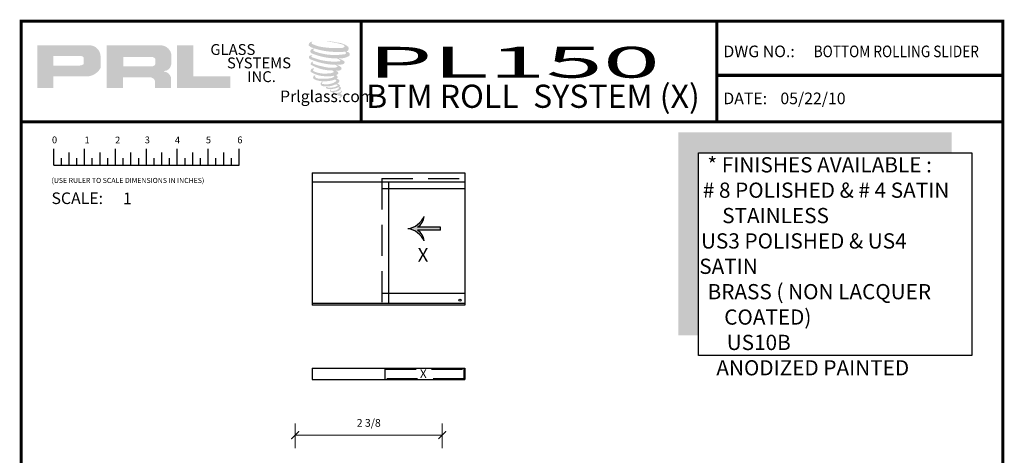
# Model space of a CAD drawing. Units: inches. Extents: x 270 to 585, y -215 to -70.
# Drawn here: x 569 to 585, y -77 to -70 of the extents above; entities that cross this region are included whole.
import ezdxf
from ezdxf.enums import TextEntityAlignment as Align

# ---------------------------------------------------------------- set-up
doc = ezdxf.new("R2010")
doc.units = ezdxf.units.IN
doc.header["$MEASUREMENT"] = 0
doc.linetypes.add('DASHED', pattern=[0.75, 0.5, -0.25])
doc.layers.add('SHEET', color=40, linetype='Continuous', plot=False)
doc.layers.add('THICK', color=5, linetype='Continuous', lineweight=120)
doc.layers.add('TITLE_BLOCK', color=7, linetype='Continuous')
doc.styles.add('IAMW', font='romantic.ttf', dxfattribs={"height": 0.125})
doc.styles.add('PRL QUART', font='ARIALN.TTF', dxfattribs={"height": 0.25})
doc.styles.add('ROMANS', font='romans')
doc.styles.add('ROMANT', font='SIMPLEX')
doc.styles.add('SIMPLEX-094', font='simplex.shx', dxfattribs={"height": 0.094})
doc.styles.add('SMALL', font='txt', dxfattribs={"width": 0.75, "height": 1})
doc.styles.get("Standard").update_dxf_attribs({"font": 'calibri.ttf', "height": 1.5})
doc.dimstyles.new('IAMW', dxfattribs={"dimscale": 2, "dimtxt": 0.125, "dimasz": 0.0625, "dimexe": 0.09375, "dimexo": 0.125, "dimgap": 0.0625, "dimtad": 1, "dimdec": 4, "dimzin": 3, "dimdsep": 46, "dimlunit": 5, "dimtxsty": 'IAMW', "dimblk": 'ARCHTICK', "dimcen": 0, "dimclrd": 137, "dimclre": 3, "dimclrt": 256, "dimadec": 8, "dimazin": 0, "dimtfac": 1, "dimtdec": 4, "dimtix": 1, "dimtmove": 2, "dimatfit": 3, "dimfxl": 0.09375, "dimfrac": 2, "dimtolj": 1, "dimtzin": 0, "dimlwd": 0, "dimlwe": 0, "dimarcsym": 0})

# ---------------------------------------------------------------- blocks, each defined once
blk = doc.blocks.new('A$C4A63234B')
for p, q in [((0.014, 0.1591), (0.014, 0.2895)), ((0.139, 0.1591), (0.139, 0.26)), ((0.264, 0.1591), (0.264, 0.2895)), ((0.389, 0.1591), (0.389, 0.26)), ((0.514, 0.1591), (0.514, 0.2895)), ((0.639, 0.1591), (0.639, 0.26)), ((0.764, 0.1591), (0.764, 0.2895)), ((0.889, 0.1591), (0.889, 0.26)), ((1.014, 0.1591), (1.014, 0.2895)), ((1.139, 0.1591), (1.139, 0.26)), ((1.264, 0.1591), (1.264, 0.2895)), ((1.389, 0.1591), (1.389, 0.26)), ((1.514, 0.1591), (1.514, 0.2895)), ((0.0765, 0.1591), (0.0765, 0.2146)), ((0.2015, 0.1591), (0.2015, 0.2146)), ((0.3265, 0.1591), (0.3265, 0.2146)), ((0.4515, 0.1591), (0.4515, 0.2146)), ((0.5765, 0.1591), (0.5765, 0.2146)), ((0.7015, 0.1591), (0.7015, 0.2146)), ((0.8265, 0.1591), (0.8265, 0.2146)), ((0.9515, 0.1591), (0.9515, 0.2146)), ((1.0765, 0.1591), (1.0765, 0.2146)), ((1.2015, 0.1591), (1.2015, 0.2146)), ((1.3265, 0.1591), (1.3265, 0.2146)), ((1.4515, 0.1591), (1.4515, 0.2146)), ((0.014, 0.1591), (1.514, 0.1591))]:
    blk.add_line(p, q)
for s, p in [('0', (0, 0.3344)), ('1', (0.2639, 0.3344)), ('2', (0.5107, 0.3333)), ('3', (0.7508, 0.3344)), ('4', (0.9944, 0.3333)), ('5', (1.2448, 0.3344)), ('6', (1.4992, 0.3344))]:
    blk.add_text(s, height=0.055).set_placement(p)
at = {"style": 'ROMANS'}
blk.add_text('(USE RULER TO SCALE DIMENSIONS IN INCHES)', height=0.041147, dxfattribs=at).set_placement((-0.0035, 0.0137))
blk = doc.blocks.new('PRL LOGO1')
h = blk.add_hatch(color=256)
h.paths.add_polyline_path([(0, 0.168), (0.262, 0.168), (0.262, 0.354), (0.768, 0.354, 0.29258), (1.023, 0.488), (1.023, 0.69, 0.385843), (0.845, 0.857), (0, 0.857)])
h.paths.add_polyline_path([(0.261, 0.686), (0.698, 0.686, -0.284939), (0.752, 0.654), (0.752, 0.552), (0.737, 0.544), (0.716, 0.534), (0.69, 0.53), (0.261, 0.53)], flags=16)
h = blk.add_hatch(color=256)
h.paths.add_polyline_path([(1.123, 0.857), (1.123, 0.168), (1.387, 0.168), (1.387, 0.339), (1.818, 0.339, -0.316464), (1.902, 0.287), (1.902, 0.168), (2.161, 0.168), (2.161, 0.343, 0.298521), (2.052, 0.433, -1), (2.052, 0.441, 0.359864), (2.166, 0.543), (2.166, 0.723, 0.348702), (1.986, 0.857)])
h.paths.add_polyline_path([(1.858, 0.669, -0.233043), (1.911, 0.635), (1.911, 0.554, -0.239134), (1.868, 0.519), (1.39, 0.519), (1.39, 0.669)], flags=16)
for points in [[(3.124, 0.168), (3.124, 0.353), (2.523, 0.353), (2.523, 0.857), (2.261, 0.857), (2.261, 0.168)], [(5.029, 0.776, 0.188116), (5.031, 0.831, 0.159844), (4.851, 0.901, 0.055788), (4.706, 0.922, 0.015902), (4.687, 0.922, 0.497972), (4.688, 0.917, 0.009306), (4.716, 0.915, -0.014574), (4.757, 0.909, -0.028225), (4.841, 0.894, -0.02589), (4.931, 0.871, -0.201134), (4.975, 0.841, -0.258501), (4.907, 0.812, -0.04844), (4.594, 0.831, -0.070106), (4.451, 0.877, -0.83762), (4.448, 0.91, 0.699349), (4.447, 0.915, 0.453454), (4.391, 0.854, 0.104663), (4.457, 0.814, 0.084703), (4.846, 0.75, 0.052743), (4.965, 0.753, -1.33648), (4.967, 0.713, -0.12158), (4.523, 0.746, -0.170386), (4.462, 0.778, -0.171829), (4.467, 0.791, 0.376775), (4.476, 0.8, 0.117217), (4.446, 0.798, 0.69568), (4.44, 0.726, 0.091224), (4.81, 0.646, -0.034168), (4.845, 0.644, -0.159202), (4.9, 0.612, -0.48899), (4.889, 0.599, -0.048736), (4.774, 0.594, -0.089234), (4.446, 0.664, -0.275648), (4.433, 0.678, -0.322524), (4.447, 0.689, 0.739414), (4.446, 0.694, 0.354825), (4.393, 0.673, 0.352108), (4.431, 0.625, 0.072134), (4.746, 0.546, -0.065423), (4.819, 0.542, -0.122908), (4.858, 0.513, -0.182883), (4.787, 0.495, -0.083798), (4.606, 0.517, -0.058678), (4.466, 0.559, -0.31353), (4.454, 0.576, -0.423546), (4.462, 0.585, 0.571342), (4.449, 0.591, 0.431559), (4.425, 0.544, 0.128636), (4.754, 0.45, -0.502759), (4.796, 0.424, -0.13728), (4.704, 0.402, -0.128183), (4.475, 0.435, -0.647197), (4.472, 0.473, 1.044136), (4.464, 0.484, 0.531226), (4.423, 0.428, 0.1375), (4.641, 0.358, 0.072096), (4.789, 0.363, -1.041997), (4.801, 0.353, -0.166372), (4.75, 0.326, -0.054214), (4.597, 0.316, -0.033411), (4.527, 0.322, -0.305136), (4.494, 0.348, -0.38226), (4.498, 0.36, 0.579273), (4.474, 0.365, 0.443104), (4.473, 0.312, 0.131645), (4.623, 0.276, 0.09842), (4.808, 0.301, -0.668694), (4.835, 0.28, -0.114979), (4.771, 0.242, -0.14896), (4.605, 0.234, -0.377121), (4.618, 0.262, 0.613591), (4.6, 0.263, 0.712205), (4.608, 0.2, 0.104928), (4.698, 0.193, 0.099138), (4.812, 0.22, -0.284138), (4.854, 0.219, -0.645048), (4.854, 0.202, -0.097607), (4.783, 0.176, -0.08527), (4.7, 0.175, 0.020474), (4.687, 0.183, 0.915555), (4.673, 0.165, 0.201141), (4.724, 0.152, 0.115787), (4.849, 0.17, -0.024421), (4.872, 0.179, -0.674398), (4.88, 0.164, -0.20123), (4.802, 0.122, -0.084659), (4.755, 0.12, -0.490424), (4.75, 0.133, -0.140803), (4.755, 0.14, 0.743695), (4.746, 0.144, 0.305093), (4.737, 0.113, 0.26123), (4.776, 0.101, -0.480776), (4.779, 0.095, 0.568578), (4.801, 0.068, 0.005865), (4.832, 0.067, -0.519779), (4.834, 0.064, 0.355831), (4.841, 0.054, -0.003798), (4.862, 0.048, 0.071718), (4.877, 0.044, 0.006809), (4.895, 0.04, -0.130027), (4.903, 0.031, -0.370223), (4.896, 0.019, 0.008074), (4.883, 0.012, -0.047094), (4.878, 0.009, 0.340972), (4.876, 0.01, 0.369429), (4.874, 0.003, 0.541879), (4.883, 0.002, 0.112943), (4.932, 0.034, 0.098992), (4.934, 0.047, 0.214097), (4.93, 0.055, 0.064262), (4.911, 0.066, -0.195389), (4.902, 0.081, 0.158356), (4.928, 0.108, 0.319582), (4.919, 0.124, 0.064135), (4.908, 0.129, 0.495269), (4.905, 0.124, -0.364876), (4.913, 0.108, -0.078265), (4.883, 0.093, -0.076482), (4.836, 0.085, -0.028807), (4.813, 0.085, -0.954581), (4.813, 0.105, 0.028997), (4.849, 0.112, 0.243571), (4.914, 0.163, 0.437317), (4.899, 0.181, -0.396679), (4.888, 0.19, 0.229517), (4.895, 0.207, 0.213949), (4.869, 0.229, 0.028078), (4.86, 0.229, -0.300785), (4.851, 0.236, 0.211446), (4.887, 0.28, 0.334129), (4.869, 0.306, 0.069023), (4.852, 0.313, -0.037094), (4.845, 0.313, -0.641982), (4.846, 0.319, 0.574189), (4.842, 0.369, -0.732933), (4.841, 0.38, 0.296257), (4.87, 0.405, 0.308327), (4.835, 0.441, -0.688207), (4.83, 0.446, -0.168244), (4.849, 0.447, 0.190813), (4.915, 0.464, 0.246056), (4.918, 0.5, 0.086086), (4.844, 0.541, -0.908201), (4.844, 0.545, 0.024082), (4.921, 0.547, 0.245014), (4.962, 0.564, 0.29762), (4.972, 0.592, 0.114313), (4.888, 0.637, -0.091707), (4.879, 0.642, -0.562173), (4.882, 0.644, 0.064665), (4.978, 0.656, 0.06927), (5.045, 0.685, 0.28756), (5.055, 0.714, 0.37225), (5.015, 0.749, -0.052185), (5.001, 0.755, -0.360932), (5.007, 0.761, 0.213876)]]:
    blk.add_hatch(color=256).paths.add_polyline_path(points)
at = {"char_height": 0.1757, "width": 1.58178, "attachment_point": 1}
for s, insert in [('GLASS', (2.8, 0.877)), ('SYSTEMS', (3.069, 0.66)), ('INC.', (3.396, 0.438))]:
    blk.add_mtext(s, dxfattribs=dict(at, insert=insert))
at = {"insert": (4.063, 0.126), "char_height": 0.1875, "attachment_point": 1}
blk.add_mtext('\\pi-0.72389;Prlglass.com', dxfattribs=at)
blk = doc.blocks.new('PRL_ARCH_P')
blk.add_point((-3.969, 10.0594))
at = {"layer": 'THICK', "const_width": 0.025}
blk.add_lwpolyline([(-3.969, 0), (3.969, 0), (3.969, 10.437), (-3.969, 10.437)], close=True, dxfattribs=at)
for points in [[(-1.219, 10.437), (-1.219, 9.6245)], [(1.656, 10.437), (1.656, 9.6245)], [(1.656, 9.9995), (3.969, 9.9995)], [(-3.969, 9.6245), (3.969, 9.6245)]]:
    blk.add_lwpolyline(points, dxfattribs=at)
at = {"xscale": 0.5, "yscale": 0.5, "zscale": 0.5}
blk.add_blockref('PRL LOGO1', (-3.8393, 9.814), dxfattribs=at)
at = {"layer": 'SHEET'}
blk.add_blockref('A$C4A63234B', (-3.7206, 9.1158), dxfattribs=at)
at = {"style": 'SIMPLEX-094'}
for s, p in [('DWG NO.:', (1.7098, 10.1463)), ('DATE:', (1.709, 9.7663))]:
    blk.add_text(s, height=0.094, dxfattribs=at).set_placement(p)
for tag, height, style, width, p, p2 in [('PRODUCT', 0.25, 'ROMANT', 1.543709, (-1.169, 9.9803), (1.606, 9.9803)), ('DWG_NO_F', 0.094, 'SIMPLEX-094', 1.745692, (2.4398, 10.1462), (3.776, 10.1462)), ('TYPE1', 0.125, 'ROMANT', 4.688377, (-1.1792, 9.737), (1.6115, 9.737))]:
    blk.add_attdef(tag, text='', height=height, dxfattribs=dict(style=style, width=width)).set_placement(p, p2, align=Align.FIT)
blk.add_attdef('DATE', (2.1704, 9.7663), '', height=0.094, dxfattribs=at)
at = {"layer": 'SHEET', "style": 'ROMANT'}
blk.add_text('SCALE:', height=0.094, dxfattribs=at).set_placement((-3.7244, 8.9593))
blk.add_attdef('SCALE', (-3.146, 8.9578), '', height=0.094, dxfattribs=at)
blk = doc.blocks.new('_ARCHTICK')
at = {"color": 0, "linetype": 'ByBlock', "const_width": 0.15}
blk.add_lwpolyline([(-0.5, -0.5), (0.5, 0.5)], dxfattribs=at)
blk = doc.blocks.new('*D915')
at = {"color": 3, "lineweight": 0, "transparency": 16777216}
for p, q in [((573.493, -76.733), (573.493, -76.332)), ((575.872, -76.733), (575.872, -76.332))]:
    blk.add_line(p, q, dxfattribs=at)
at = {"color": 137, "lineweight": 0, "transparency": 16777216}
blk.add_line((575.872, -76.52), (573.493, -76.52), dxfattribs=at)
at = {"layer": 'Defpoints', "color": 0, "transparency": 16777216}
for p in [(573.493, -76.52), (573.493, -76.983), (575.872, -76.983)]:
    blk.add_point(p, dxfattribs=at)
at = {"color": 137, "lineweight": 0, "transparency": 16777216, "xscale": 0.125, "yscale": 0.125, "zscale": 0.125, "rotation": 180}
blk.add_blockref('_ARCHTICK', (573.493, -76.52), dxfattribs=at)
at = {"color": 137, "lineweight": 0, "transparency": 16777216, "xscale": 0.125, "yscale": 0.125, "zscale": 0.125}
blk.add_blockref('_ARCHTICK', (575.872, -76.52), dxfattribs=at)
at = {"transparency": 16777216, "insert": (574.683, -76.322), "char_height": 0.125, "attachment_point": 5, "style": 'IAMW'}
blk.add_mtext('\\A1;2 3/8', dxfattribs=at)
blk = doc.blocks.new('ARROW')
blk.add_hatch(color=256).paths.add_polyline_path([(0.6, 9.27, 0.250955), (4.93, 6.58, -0.253431), (0, 13.1, -0.253431), (-4.93, 6.58, 0.250955), (-0.6, 9.27), (-0.6, 0), (0.6, 0)])
for p, q in [((-0.6, 0), (-0.6, 9.27)), ((0.6, 0), (0.6, 9.27)), ((-0.6, 0), (0.6, 0))]:
    blk.add_line(p, q)
for centre, radius, start, end in [((-8.49, 14.39), 8.58, 294.5, 351.3845), ((8.49, 14.39), 8.58, 188.6155, 245.5), ((-5.27, 11.96), 5.39, 273.6627, 330.0136), ((5.27, 11.96), 5.39, 209.9864, 266.3373)]:
    blk.add_arc(centre, radius, start, end)

msp = doc.modelspace()

# ---------------------------------------------------------------- hatches: boundary and pattern name
msp.add_hatch(color=256).paths.add_polyline_path([(579.69065, -71.62492), (584.11026, -71.62492), (584.11026, -71.95304), (580.01878, -71.95304), (580.01878, -74.90388), (579.69065, -74.90388)])

# ---------------------------------------------------------------- linework, layer by layer
for p, q in [((573.7698, -72.28135), (576.23709, -72.28135)), ((573.7698, -72.28135), (573.7698, -74.4165)), ((576.23709, -72.28135), (576.23709, -74.4165)), ((576.23709, -72.28135), (576.23709, -72.28135)), ((573.7698, -72.42204), (576.23709, -72.42204)), ((575.00344, -72.42204), (575.00344, -74.38967)), ((576.23709, -72.37047), (576.23709, -74.38967)), ((576.23709, -72.42204), (576.23709, -72.42204)), ((574.89615, -72.53141), (576.23709, -72.53141)), ((576.23709, -72.53141), (576.23709, -72.53141)), ((576.23709, -74.22873), (574.89615, -74.22873)), ((576.23709, -74.38967), (573.7698, -74.38967)), ((576.23709, -74.4165), (573.7698, -74.4165)), ((573.7698, -75.43489), (576.23709, -75.43489)), ((573.7698, -75.43489), (573.7698, -75.62265)), ((576.23709, -75.43489), (576.23709, -75.62265)), ((573.7698, -75.62265), (576.23709, -75.62265))]:
    msp.add_line(p, q)
at = {"linetype": 'DASHED'}
for p, q in [((574.89615, -72.37047), (576.23709, -72.37047)), ((574.89615, -72.37047), (574.89615, -74.38967)), ((576.23709, -72.37047), (576.23709, -72.37047))]:
    msp.add_line(p, q, dxfattribs=at)
msp.add_lwpolyline([(584.43839, -75.23201), (580.01878, -75.23201), (580.01878, -71.95304), (584.43839, -71.95304)], close=True)
msp.add_lwpolyline([(574.9498, -75.45204), (576.22376, -75.45204), (576.22376, -75.6071), (574.9498, -75.6071)], close=True, dxfattribs=at)
msp.add_circle((576.1582, -74.33772), 0.01865)

# ---------------------------------------------------------------- block references
at = {"xscale": 0.04023536523651217, "yscale": 0.04023536523651217, "zscale": 0.04023536523651217, "rotation": 90}
msp.add_blockref('ARROW', (575.84472, -73.18141), dxfattribs=at)
at = {"layer": 'TITLE_BLOCK'}
ref = msp.add_blockref('PRL_ARCH_P', (577.00039, -90.70204), dxfattribs=dict(at, xscale=2, yscale=2, zscale=2))
ref.add_attrib('TYPE1', 'BTM ROLL  SYSTEM (X)', dxfattribs={"layer": '0', "height": 0.375, "width": 0.992967}).set_placement((574.64208, -71.22813), (580.03819, -71.22813), align=Align.FIT)
ref.add_attrib('PRODUCT', 'PL150', dxfattribs={"layer": '0', "height": 0.5, "style": 'PRL QUART', "width": 2.857627}).set_placement((574.66239, -70.74143), (579.39521, -70.74143), align=Align.FIT)
ref.add_attrib('DWG_NO_F', 'BOTTOM ROLLING SLIDER', dxfattribs={"layer": '0', "height": 0.188, "style": 'SIMPLEX-094', "width": 0.765419}).set_placement((581.88005, -70.4097), (584.55246, -70.4097), align=Align.FIT)
ref.add_attrib('DATE', '05/22/10', (581.34121, -71.16936), dxfattribs={"layer": '0', "height": 0.188, "style": 'SIMPLEX-094'})
ref.add_attrib('SCALE', '1', (570.7084, -72.78635), dxfattribs={"layer": 'SHEET', "height": 0.188, "style": 'ROMANT'})

# ---------------------------------------------------------------- texts
at = {"insert": (580.02921, -72.026), "char_height": 0.2460938, "width": 4.4196111, "attachment_point": 1, "style": 'SMALL'}
msp.add_mtext('\\A1;\\pi0.53988;* FINISHES AVAILABLE : \\P\\pi0.23227;# 8 POLISHED & # 4 SATIN \\P\\pi1.50668;STAINLESS\\P\\pi0.11361;US3 POLISHED & US4  SATIN \\P\\pi0.54867;BRASS ( NON LACQUER \\P\\pi1.63852;COATED)\\P\\pi1.80551;US10B \\P\\pi0.81674; ANODIZED PAINTED', dxfattribs=at)
at = {"width": 0.113545, "attachment_point": 1}
for insert, char_height in [((575.47516, -73.49596), 0.22), ((575.51245, -75.45671), 0.1375)]:
    msp.add_mtext('X', dxfattribs=dict(at, insert=insert, char_height=char_height))

# ---------------------------------------------------------------- dimensions: what is measured, and where the dimension line sits
dim = msp.add_linear_dim(base=(573.49336, -76.51964), p1=(575.87206, -76.98279), p2=(573.49336, -76.98279), dimstyle='IAMW')
dim.commit()
dim.dimension.update_dxf_attribs({"geometry": '*D915', "text_midpoint": (574.68271, -76.3216)})

doc.saveas('drawing.dxf')
